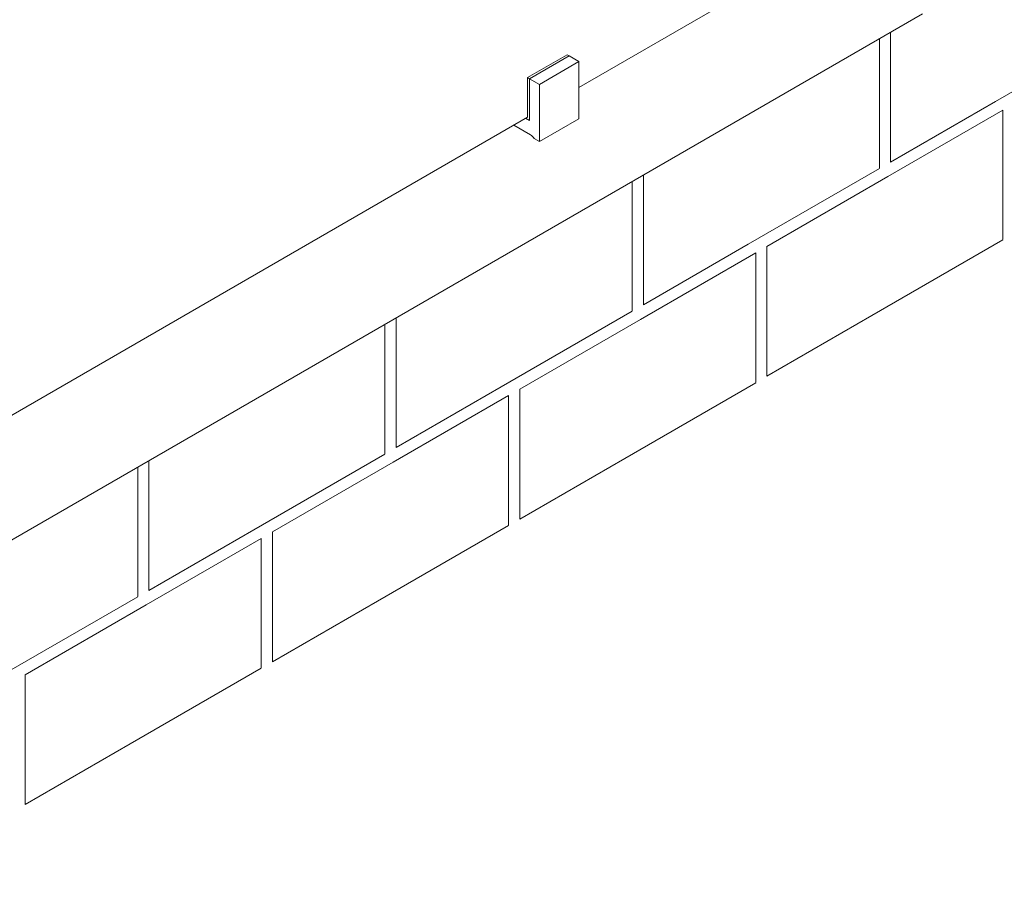
# Model space of a CAD drawing. Units: millimetres. Extents: x 2383 to 8323, y 1025 to 5225.
# Drawn here: x 3971 to 4323, y 1433 to 1741 of the extents above; entities that cross this region are included whole.
import ezdxf

# ---------------------------------------------------------------- set-up
doc = ezdxf.new("R2010")
doc.units = ezdxf.units.MM
doc.layers.get('0').update_dxf_attribs({"lineweight": 15})
doc.layers.add('Grosor 0', color=7, linetype='Continuous', lineweight=0)

msp = doc.modelspace()

# ---------------------------------------------------------------- linework, layer by layer
at = {"color": 7, "linetype": 'Continuous', "lineweight": 15}
for p, q in [((4170.717, 1717.007), (4237.185, 1755.378)), ((4166.474, 1728.684), (4152.332, 1720.52)), ((4167.181, 1728.276), (4153.039, 1720.111)), ((4167.181, 1728.276), (4153.039, 1720.111)), ((4166.474, 1728.684), (4167.181, 1728.276)), ((4167.181, 1728.276), (4170.717, 1726.235)), ((4170.717, 1726.235), (4156.575, 1718.07)), ((4170.717, 1726.235), (4170.717, 1705.821)), ((4152.332, 1720.52), (4153.039, 1720.111)), ((4152.332, 1706.394), (4152.332, 1720.52)), ((4153.039, 1720.111), (4153.039, 1705.169)), ((4153.039, 1705.169), (4153.039, 1720.111)), ((4153.039, 1720.111), (4156.575, 1718.07)), ((4156.575, 1718.07), (4156.575, 1697.657)), ((3842.973, 1527.804), (4152.332, 1706.394)), ((4153.393, 1700.106), (4147.417, 1703.556)), ((4153.039, 1705.169), (4151.625, 1705.985)), ((4151.625, 1705.985), (4153.039, 1705.169)), ((4170.717, 1705.821), (4156.575, 1697.657)), ((4156.575, 1697.657), (4154.727, 1698.723))]:
    msp.add_line(p, q, dxfattribs=at)
msp.add_arc((4151.318, 1696.768), 3.93, 29.83187, 58.13509, dxfattribs=at)
at = {"layer": 'Grosor 0'}
for p, q in [((4293.444, 1743.34), (3733.821, 1420.277)), ((4366.383, 1739.066), (4319.547, 1712.028)), ((4282.046, 1712.415), (4282.046, 1736.76)), ((4278.046, 1712.415), (4278.046, 1734.451)), ((4278.046, 1712.415), (4278.046, 1688.166)), ((4282.046, 1712.415), (4282.046, 1690.379)), ((4319.547, 1712.028), (4282.046, 1690.379)), ((4281.046, 1685.183), (4322.215, 1708.949)), ((4322.215, 1686.913), (4322.215, 1708.949)), ((4193.709, 1661.419), (4193.709, 1685.764)), ((4278.046, 1688.07), (4231.21, 1661.032)), ((4322.215, 1686.913), (4322.215, 1662.664)), ((4189.709, 1661.419), (4189.709, 1683.455)), ((4281.046, 1685.183), (4237.878, 1660.262)), ((4189.709, 1661.419), (4189.709, 1637.17)), ((4193.709, 1661.419), (4193.709, 1639.383)), ((4231.21, 1661.032), (4193.709, 1639.383)), ((4322.215, 1662.568), (4275.379, 1635.53)), ((4192.709, 1634.187), (4233.878, 1657.953)), ((4192.709, 1634.187), (4233.878, 1657.953)), ((4233.878, 1635.917), (4233.878, 1657.953)), ((4233.878, 1635.917), (4233.878, 1657.953)), ((4237.878, 1635.917), (4237.878, 1660.262)), ((4189.709, 1637.074), (4142.873, 1610.036)), ((4101.372, 1610.423), (4101.372, 1632.459)), ((4105.372, 1610.423), (4105.372, 1634.769)), ((4192.709, 1634.187), (4149.541, 1609.266)), ((4192.709, 1634.187), (4149.541, 1609.266)), ((4233.878, 1635.917), (4233.878, 1611.668)), ((4233.878, 1635.917), (4233.878, 1611.668)), ((4237.878, 1635.917), (4237.878, 1613.881)), ((4275.379, 1635.53), (4237.878, 1613.881)), ((4233.878, 1611.572), (4187.042, 1584.534)), ((4233.878, 1611.572), (4187.042, 1584.534)), ((4101.372, 1610.423), (4101.372, 1586.174)), ((4105.372, 1610.423), (4105.372, 1588.387)), ((4142.873, 1610.036), (4105.372, 1588.387)), ((4149.541, 1584.921), (4149.541, 1609.266)), ((4149.541, 1584.921), (4149.541, 1609.266)), ((4104.372, 1583.191), (4145.541, 1606.957)), ((4145.541, 1584.921), (4145.541, 1606.957)), ((4017.035, 1559.427), (4017.035, 1583.773)), ((4101.372, 1586.078), (4054.536, 1559.04)), ((4145.541, 1584.921), (4145.541, 1560.672)), ((4149.541, 1584.921), (4149.541, 1562.885)), ((4149.541, 1584.921), (4149.541, 1562.885)), ((4187.042, 1584.534), (4149.541, 1562.885)), ((4187.042, 1584.534), (4149.541, 1562.885)), ((4013.035, 1559.427), (4013.035, 1581.464)), ((4104.372, 1583.191), (4061.204, 1558.271)), ((4013.035, 1559.427), (4013.035, 1535.178)), ((4017.035, 1559.427), (4017.035, 1537.391)), ((4054.536, 1559.04), (4017.035, 1537.391)), ((4145.541, 1560.576), (4098.705, 1533.538)), ((4016.035, 1532.195), (4057.204, 1555.961)), ((4057.204, 1533.925), (4057.204, 1555.961)), ((4061.204, 1533.925), (4061.204, 1558.271)), ((4013.035, 1535.082), (3966.199, 1508.044)), ((4016.035, 1532.195), (3972.867, 1507.275)), ((4057.204, 1533.925), (4057.204, 1509.676)), ((4061.204, 1533.925), (4061.204, 1511.889)), ((4098.705, 1533.538), (4061.204, 1511.889)), ((4057.204, 1509.58), (4010.368, 1482.542)), ((3972.867, 1482.93), (3972.867, 1507.275)), ((3972.867, 1482.93), (3972.867, 1460.893)), ((4010.368, 1482.542), (3972.867, 1460.893))]:
    msp.add_line(p, q, dxfattribs=at)

doc.saveas('drawing.dxf')
